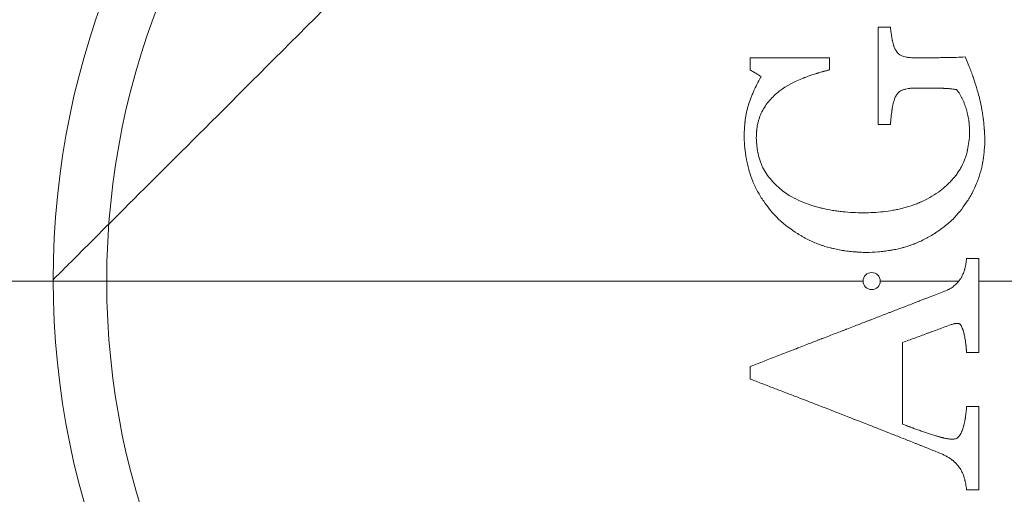
# Model space of a CAD drawing. Units: millimetres. Extents: x -2814 to 310380, y -4172 to 3426.
# Drawn here: x -687 to -664, y 662 to 673 of the extents above; entities that cross this region are included whole.
import ezdxf

# ---------------------------------------------------------------- set-up
doc = ezdxf.new("R2010")
doc.units = ezdxf.units.MM
doc.header["$LTSCALE"] = 0.2
doc.header["$MEASUREMENT"] = 0
doc.header["$PDMODE"] = 1
doc.layers.add('HAGS-Dim Plan', color=7, linetype='Continuous', lineweight=100)
doc.layers.add('HAGS-Plan', color=7, linetype='Continuous')
doc.styles.get("Standard").update_dxf_attribs({"font": 'g13f12d.shx', "height": 300})
doc.dimstyles.new('HAGS - Dim Plan', dxfattribs={"dimtxt": 300, "dimasz": 200, "dimexe": 0.18, "dimexo": 0.0625, "dimgap": 150, "dimtad": 0, "dimlfac": 0.001, "dimrnd": 0.05, "dimzin": 1, "dimdsep": 46, "dimtxsty": 'Standard', "dimblk": 'HAGS - Dim Plan arrow', "dimcen": 0.1, "dimse1": 1, "dimse2": 1, "dimclrd": 1, "dimadec": 0, "dimazin": 0, "dimtfac": 1, "dimtofl": 0, "dimtmove": 0, "dimatfit": 3, "dimfxl": 1, "dimtolj": 1, "dimtzin": 0, "dimarcsym": 0})

# ---------------------------------------------------------------- blocks, each defined once
blk = doc.blocks.new('A$C1be860cb')
at = {"lineweight": 0}
blk.add_line((667.051, 685.963), (667.051, 703.248), dxfattribs=at)
blk.add_line((667.051, 685.963), (667.051, 703.248), dxfattribs=at)
at = {"linetype": 'Continuous', "lineweight": 0}
for p, q in [((667.051, 684.842), (667.051, 685.963)), ((667.051, 684.842), (667.051, 685.963)), ((667.051, 684.842), (667.051, 667.177)), ((667.051, 684.842), (667.051, 667.177)), ((667.051, 664.943), (667.051, 666.777)), ((667.051, 664.943), (667.051, 666.777)), ((667.051, 649.112), (667.051, 664.477)), ((667.051, 649.112), (667.051, 664.477))]:
    blk.add_line(p, q, dxfattribs=at)
for centre, radius, start, end in [((667.082, 667.093), 19, 90, 270), ((667.082, 667.093), 19, 90, 270), ((667.082, 667.093), 19, 270, 90), ((667.082, 667.093), 19, 270, 90), ((667.051, 666.977), 17.865, 90, 270), ((667.051, 666.977), 17.865, 90, 270), ((667.051, 666.977), 17.865, 270, 90), ((667.051, 666.977), 17.865, 270, 90), ((667.051, 666.977), 0.2, 90, 270), ((667.051, 666.977), 0.2, 270, 90)]:
    blk.add_arc(centre, radius, start, end, dxfattribs=at)
for points in [[(667.212, 685.963), (667.126, 686.049), (667.084, 686.092), (667.082, 686.093)], [(667.212, 685.963), (667.126, 686.049), (667.084, 686.092), (667.082, 686.093)], [(664.76, 669.813), (664.86, 669.813), (664.958, 669.813), (665.055, 669.813)], [(671.833, 669.559), (671.884, 669.642), (671.936, 669.727), (671.989, 669.813)], [(671.989, 669.813), (672.083, 669.813), (672.177, 669.813), (672.274, 669.813)], [(672.274, 667.963), (672.177, 667.963), (672.082, 667.963), (671.989, 667.963)], [(670.709, 666.54), (670.709, 666.635), (670.709, 666.73), (670.709, 666.825)], [(672.986, 666.825), (672.986, 666.73), (672.986, 666.635), (672.986, 666.54)], [(671.563, 665.701), (671.563, 665.795), (671.563, 665.889), (671.563, 665.983)], [(672.274, 666.044), (672.274, 665.91), (672.274, 665.775), (672.274, 665.64)], [(662.17, 664.477), (662.17, 664.572), (662.17, 664.667), (662.17, 664.761)], [(664.118, 664.761), (664.118, 664.668), (664.118, 664.573), (664.118, 664.477)], [(665.382, 664.477), (665.382, 664.575), (665.382, 664.67), (665.382, 664.761)], [(667.578, 664.761), (667.578, 664.672), (667.578, 664.577), (667.578, 664.477)], [(667.578, 664.477), (667.4, 664.477), (667.227, 664.477), (667.051, 664.477)]]:
    blk.add_open_spline(points, degree=3, dxfattribs=at)
at = {"lineweight": 0}
blk.add_open_spline([(1000.582, 352.593), (989.273, 363.903), (977.988, 375.188), (962.048, 391.127), (947.81, 405.366), (933.813, 419.363), (915.458, 437.717), (901.924, 451.251), (888.828, 464.348), (871.579, 481.596), (859.122, 494.053), (835.358, 517.818), (824.05, 529.125), (802.7, 550.476), (792.657, 560.519), (773.885, 579.29), (765.157, 588.019), (749.009, 604.166), (741.59, 611.585), (721.222, 631.954), (710.17, 643.005), (698.316, 654.859), (690.143, 663.032), (683.965, 669.211), (677.232, 675.943), (673.308, 679.867), (670.779, 682.396), (668.418, 684.758), (667.525, 685.651), (667.212, 685.963)], degree=3, knots=[0.5068337, 0.5068337, 0.5068337, 0.5068337, 0.53125, 0.53125, 0.5416667, 0.5625, 0.5625, 0.5833333, 0.59375, 0.59375, 0.625, 0.625, 0.65625, 0.65625, 0.6875, 0.6875, 0.71875, 0.71875, 0.75, 0.75, 0.8125, 0.8125, 0.8333333, 0.875, 0.875, 0.9166667, 0.9375, 0.9375, 0.9864935, 0.9864935, 0.9864935, 0.9864935], dxfattribs=at)
blk.add_open_spline([(1000.582, 352.593), (989.273, 363.903), (977.988, 375.188), (962.048, 391.127), (947.81, 405.366), (933.813, 419.363), (915.458, 437.717), (901.924, 451.251), (888.828, 464.348), (871.579, 481.596), (859.122, 494.053), (835.358, 517.818), (824.05, 529.125), (802.7, 550.476), (792.657, 560.519), (773.885, 579.29), (765.157, 588.019), (749.009, 604.166), (741.59, 611.585), (721.222, 631.954), (710.17, 643.005), (698.316, 654.859), (690.143, 663.032), (683.965, 669.211), (677.232, 675.943), (673.308, 679.867), (670.779, 682.396), (668.418, 684.758), (667.525, 685.651), (667.212, 685.963)], degree=3, knots=[0.5068337, 0.5068337, 0.5068337, 0.5068337, 0.53125, 0.53125, 0.5416667, 0.5625, 0.5625, 0.5833333, 0.59375, 0.59375, 0.625, 0.625, 0.65625, 0.65625, 0.6875, 0.6875, 0.71875, 0.71875, 0.75, 0.75, 0.8125, 0.8125, 0.8333333, 0.875, 0.875, 0.9166667, 0.9375, 0.9375, 0.9864935, 0.9864935, 0.9864935, 0.9864935], dxfattribs=at)
at = {"linetype": 'Continuous', "lineweight": 0}
for points, knots in [([(667.082, 648.093), (668.386, 648.093), (669.698, 648.229), (672.26, 648.765), (673.524, 649.171), (675.928, 650.227), (677.082, 650.884), (679.216, 652.414), (680.209, 653.295), (681.982, 655.232), (682.772, 656.298), (684.108, 658.559), (684.661, 659.765), (685.502, 662.253), (685.794, 663.547), (686.104, 666.155), (686.123, 667.482), (685.889, 670.097), (685.634, 671.399), (684.866, 673.91), (684.348, 675.132), (683.078, 677.431), (682.319, 678.52), (681.247, 679.761), (681.027, 680.003), (680.716, 680.327), (680.631, 680.415), (680.536, 680.509), (680.528, 680.518), (680.519, 680.526), (680.518, 680.527), (680.518, 680.528), (680.518, 680.528), (680.517, 680.528), (680.517, 680.528), (680.517, 680.528), (680.517, 680.528), (680.517, 680.528)], [0, 0, 0, 0, 3.913932, 3.913932, 7.854057, 7.854057, 11.793508, 11.793508, 15.732612, 15.732612, 19.671552, 19.671552, 23.610533, 23.610533, 27.549755, 27.549755, 31.489387, 31.489387, 35.429541, 35.429541, 39.370253, 39.370253, 43.31147, 43.31147, 44.292083, 44.292083, 44.659711, 44.659711, 44.694175, 44.694175, 44.697217, 44.697217, 44.697597, 44.697597, 44.697788, 44.697788, 44.697883, 44.697883, 44.697883, 44.697883]), ([(668.502, 669.156), (668.63, 669.282), (668.768, 669.398), (668.991, 669.55), (669.067, 669.597), (669.185, 669.662), (669.245, 669.692), (669.317, 669.725), (669.347, 669.738), (669.368, 669.747), (669.38, 669.752), (669.46, 669.785), (669.539, 669.812), (669.667, 669.85), (669.712, 669.861), (669.781, 669.878), (669.817, 669.886), (669.859, 669.894), (669.878, 669.898), (669.89, 669.9), (669.898, 669.902), (669.941, 669.909), (669.983, 669.916), (670.049, 669.925), (670.084, 669.93), (670.126, 669.935), (670.148, 669.937), (670.157, 669.938), (670.163, 669.938), (670.168, 669.939), (670.226, 669.945), (670.315, 669.952), (670.439, 669.955)], [0, 0, 0, 0, 0.25, 0.25, 0.375, 0.375, 0.4375, 0.46875, 0.484375, 0.484375, 0.5, 0.5, 0.625, 0.625, 0.6875, 0.6875, 0.71875, 0.734375, 0.742188, 0.742188, 0.75, 0.75, 0.8125, 0.8125, 0.84375, 0.859375, 0.867188, 0.871094, 0.871094, 0.875, 0.875, 1, 1, 1, 1]), ([(670.439, 669.955), (670.469, 669.955), (670.515, 669.954), (670.569, 669.951), (670.592, 669.95), (670.607, 669.949), (670.614, 669.949), (670.659, 669.946), (670.692, 669.943), (670.738, 669.939), (670.76, 669.937), (670.78, 669.934), (670.793, 669.933), (670.798, 669.932), (670.839, 669.927), (670.886, 669.92), (670.93, 669.913), (670.959, 669.907), (670.971, 669.905), (671.018, 669.895), (671.049, 669.888), (671.108, 669.873), (671.138, 669.865), (671.215, 669.84), (671.269, 669.822), (671.355, 669.789), (671.399, 669.772), (671.451, 669.75), (671.478, 669.738), (671.49, 669.733), (671.498, 669.729), (671.503, 669.727), (671.587, 669.689), (671.697, 669.636), (671.833, 669.559)], [0, 0, 0, 0, 0.0625, 0.09375, 0.109375, 0.109375, 0.125, 0.125, 0.1875, 0.1875, 0.21875, 0.234375, 0.234375, 0.25, 0.25, 0.3125, 0.34375, 0.34375, 0.375, 0.375, 0.4375, 0.4375, 0.5, 0.5, 0.625, 0.625, 0.6875, 0.71875, 0.734375, 0.742188, 0.742188, 0.75, 0.75, 1, 1, 1, 1]), ([(663.036, 665.407), (663.074, 665.501), (663.111, 665.594), (663.166, 665.731), (663.193, 665.799), (663.22, 665.866), (663.238, 665.91), (663.246, 665.931), (663.293, 666.049), (663.33, 666.141), (663.384, 666.278), (663.402, 666.324), (663.438, 666.414), (663.455, 666.457), (663.547, 666.689), (663.618, 666.869), (663.763, 667.239), (663.834, 667.421), (663.978, 667.789), (664.049, 667.973), (664.192, 668.341), (664.263, 668.526), (664.37, 668.801), (664.406, 668.894), (664.476, 669.077), (664.512, 669.17), (664.582, 669.352), (664.619, 669.446), (664.689, 669.628), (664.724, 669.72), (664.76, 669.813)], [0, 0, 0, 0, 0.0625, 0.0625, 0.09375, 0.109375, 0.109375, 0.125, 0.125, 0.1875, 0.1875, 0.21875, 0.21875, 0.25, 0.25, 0.375, 0.375, 0.5, 0.5, 0.625, 0.625, 0.75, 0.75, 0.8125, 0.8125, 0.875, 0.875, 0.9375, 0.9375, 1, 1, 1, 1]), ([(665.055, 669.813), (665.142, 669.589), (665.221, 669.383), (665.33, 669.102), (665.365, 669.012), (665.415, 668.885), (665.439, 668.823), (665.465, 668.754), (665.479, 668.72), (665.484, 668.706), (665.488, 668.696), (665.489, 668.693), (665.533, 668.581), (665.571, 668.48), (665.626, 668.339), (665.644, 668.294), (665.669, 668.228), (665.682, 668.195), (665.696, 668.158), (665.702, 668.143), (665.706, 668.132), (665.707, 668.129), (665.752, 668.014), (665.791, 667.913), (665.845, 667.772), (665.863, 667.726), (665.888, 667.661), (665.901, 667.629), (665.915, 667.592), (665.921, 667.577), (665.925, 667.567), (665.926, 667.563), (665.97, 667.45), (666.008, 667.351), (666.063, 667.21), (666.08, 667.165), (666.106, 667.099), (666.119, 667.066), (666.131, 667.034), (666.14, 667.012), (666.143, 667.003), (666.186, 666.893), (666.221, 666.803), (666.276, 666.66), (666.294, 666.614), (666.321, 666.543), (666.33, 666.52), (666.344, 666.485), (666.349, 666.473), (666.358, 666.449), (666.363, 666.435), (666.401, 666.338), (666.435, 666.25), (666.489, 666.11), (666.507, 666.062), (666.536, 665.988), (666.551, 665.95), (666.568, 665.905), (666.576, 665.885), (666.581, 665.872), (666.584, 665.864), (666.649, 665.697), (666.722, 665.509), (666.805, 665.293)], [0, 0, 0, 0, 0.125, 0.125, 0.1875, 0.1875, 0.21875, 0.234375, 0.242187, 0.246094, 0.246094, 0.25, 0.25, 0.3125, 0.3125, 0.34375, 0.34375, 0.359375, 0.367187, 0.371094, 0.371094, 0.375, 0.375, 0.4375, 0.4375, 0.46875, 0.46875, 0.484375, 0.492187, 0.496094, 0.496094, 0.5, 0.5, 0.5625, 0.5625, 0.59375, 0.59375, 0.609375, 0.617187, 0.617187, 0.625, 0.625, 0.6875, 0.6875, 0.71875, 0.71875, 0.734375, 0.734375, 0.742187, 0.742187, 0.75, 0.75, 0.8125, 0.8125, 0.84375, 0.84375, 0.859375, 0.867188, 0.871094, 0.871094, 0.875, 0.875, 1, 1, 1, 1]), ([(670.401, 669.671), (670.329, 669.669), (670.262, 669.664), (670.169, 669.653), (670.125, 669.647), (670.076, 669.638), (670.056, 669.634), (670.042, 669.632), (670.038, 669.631), (669.961, 669.614), (669.898, 669.596), (669.811, 669.565), (669.769, 669.548), (669.729, 669.53), (669.703, 669.518), (669.692, 669.513), (669.569, 669.448), (669.467, 669.373), (669.283, 669.205), (669.201, 669.112), (669.126, 669.013)], [0, 0, 0, 0, 0.125, 0.125, 0.1875, 0.21875, 0.234375, 0.234375, 0.25, 0.25, 0.375, 0.375, 0.4375, 0.46875, 0.46875, 0.5, 0.5, 0.75, 0.75, 1, 1, 1, 1]), ([(671.49, 669.137), (671.455, 669.181), (671.419, 669.222), (671.364, 669.278), (671.336, 669.306), (671.308, 669.331), (671.29, 669.348), (671.282, 669.355), (671.189, 669.434), (671.104, 669.492), (670.964, 669.562), (670.917, 669.582), (670.84, 669.608), (670.814, 669.616), (670.764, 669.63), (670.737, 669.636), (670.691, 669.646), (670.655, 669.652), (670.608, 669.658), (670.583, 669.66), (670.573, 669.661), (670.565, 669.662), (670.56, 669.663), (670.525, 669.666), (670.472, 669.669), (670.401, 669.671)], [0, 0, 0, 0, 0.125, 0.125, 0.1875, 0.21875, 0.21875, 0.25, 0.25, 0.5, 0.5, 0.625, 0.625, 0.6875, 0.6875, 0.75, 0.75, 0.8125, 0.84375, 0.859375, 0.867187, 0.867187, 0.875, 0.875, 1, 1, 1, 1]), ([(672.274, 669.813), (672.274, 669.656), (672.274, 669.501), (672.274, 669.271), (672.274, 669.194), (672.274, 669.041), (672.274, 668.967), (672.274, 668.577), (672.274, 668.27), (672.274, 667.963)], [0, 0, 0, 0, 0.25, 0.25, 0.375, 0.375, 0.5, 0.5, 1, 1, 1, 1]), ([(667.72, 667.105), (667.721, 667.152), (667.723, 667.2), (667.727, 667.27), (667.728, 667.293), (667.73, 667.328), (667.731, 667.34), (667.733, 667.364), (667.734, 667.377), (667.739, 667.431), (667.743, 667.476), (667.752, 667.545), (667.755, 667.569), (667.76, 667.605), (667.762, 667.617), (667.765, 667.642), (667.767, 667.656), (667.776, 667.709), (667.784, 667.753), (667.798, 667.822), (667.806, 667.857), (667.814, 667.893), (667.82, 667.917), (667.824, 667.931), (667.837, 667.983), (667.849, 668.027), (667.87, 668.094), (667.881, 668.128), (667.894, 668.163), (667.902, 668.187), (667.907, 668.2), (667.926, 668.25), (667.942, 668.292), (667.971, 668.357), (667.986, 668.39), (668.002, 668.423), (668.013, 668.446), (668.019, 668.459), (668.043, 668.507), (668.064, 668.546), (668.099, 668.607), (668.117, 668.638), (668.139, 668.674), (668.149, 668.69), (668.155, 668.701), (668.16, 668.707), (668.247, 668.845), (668.357, 668.996), (668.502, 669.156)], [0, 0, 0, 0, 0.0625, 0.0625, 0.09375, 0.09375, 0.109375, 0.109375, 0.125, 0.125, 0.1875, 0.1875, 0.21875, 0.21875, 0.234375, 0.234375, 0.25, 0.25, 0.3125, 0.3125, 0.34375, 0.359375, 0.359375, 0.375, 0.375, 0.4375, 0.4375, 0.46875, 0.484375, 0.484375, 0.5, 0.5, 0.5625, 0.5625, 0.59375, 0.609375, 0.609375, 0.625, 0.625, 0.6875, 0.6875, 0.71875, 0.734375, 0.742187, 0.742187, 0.75, 0.75, 1, 1, 1, 1]), ([(669.126, 669.013), (669.024, 668.863), (668.947, 668.713), (668.858, 668.491), (668.832, 668.417), (668.798, 668.309), (668.788, 668.273), (668.774, 668.219), (668.767, 668.192), (668.76, 668.166), (668.756, 668.148), (668.754, 668.14), (668.733, 668.049), (668.717, 667.969), (668.698, 667.85), (668.692, 667.81), (668.682, 667.732), (668.677, 667.694), (668.656, 667.492), (668.648, 667.333), (668.645, 667.17)], [0, 0, 0, 0, 0.25, 0.25, 0.375, 0.375, 0.4375, 0.4375, 0.46875, 0.484375, 0.484375, 0.5, 0.5, 0.625, 0.625, 0.6875, 0.6875, 0.75, 0.75, 1, 1, 1, 1]), ([(671.989, 667.963), (671.983, 667.986), (671.974, 668.022), (671.961, 668.069), (671.954, 668.093), (671.951, 668.106), (671.949, 668.111), (671.948, 668.115), (671.947, 668.118), (671.945, 668.128), (671.94, 668.146), (671.929, 668.184), (671.924, 668.199), (671.917, 668.225), (671.913, 668.238), (671.908, 668.255), (671.905, 668.263), (671.904, 668.268), (671.902, 668.273), (671.897, 668.289), (671.887, 668.322), (671.861, 668.399), (671.851, 668.428), (671.833, 668.479), (671.823, 668.507), (671.81, 668.541), (671.803, 668.559), (671.8, 668.567), (671.798, 668.572), (671.797, 668.576), (671.721, 668.774), (671.618, 668.963), (671.49, 669.137)], [0, 0, 0, 0, 0.0625, 0.09375, 0.109375, 0.117187, 0.121094, 0.121094, 0.125, 0.125, 0.1875, 0.1875, 0.21875, 0.21875, 0.234375, 0.242187, 0.246094, 0.246094, 0.25, 0.25, 0.375, 0.375, 0.4375, 0.4375, 0.46875, 0.484375, 0.492187, 0.496094, 0.496094, 0.5, 0.5, 1, 1, 1, 1]), ([(668.501, 665.077), (668.427, 665.156), (668.363, 665.232), (668.278, 665.342), (668.252, 665.378), (668.215, 665.431), (668.197, 665.457), (668.177, 665.486), (668.169, 665.499), (668.164, 665.507), (668.162, 665.51), (668.131, 665.558), (668.106, 665.6), (668.072, 665.66), (668.055, 665.69), (668.04, 665.719), (668.03, 665.739), (668.026, 665.746), (667.997, 665.803), (667.977, 665.846), (667.949, 665.91), (667.936, 665.941), (667.924, 665.971), (667.916, 665.991), (667.913, 665.999), (667.891, 666.058), (667.875, 666.103), (667.854, 666.169), (667.845, 666.202), (667.836, 666.233), (667.83, 666.254), (667.828, 666.263), (667.812, 666.324), (667.802, 666.371), (667.787, 666.439), (667.783, 666.462), (667.777, 666.495), (667.775, 666.505), (667.772, 666.527), (667.77, 666.536), (667.76, 666.597), (667.754, 666.644), (667.743, 666.736), (667.739, 666.779), (667.727, 666.92), (667.723, 667.01), (667.72, 667.105)], [0, 0, 0, 0, 0.125, 0.125, 0.1875, 0.1875, 0.21875, 0.234375, 0.242188, 0.242188, 0.25, 0.25, 0.3125, 0.3125, 0.34375, 0.359375, 0.359375, 0.375, 0.375, 0.4375, 0.4375, 0.46875, 0.484375, 0.484375, 0.5, 0.5, 0.5625, 0.5625, 0.59375, 0.609375, 0.609375, 0.625, 0.625, 0.6875, 0.6875, 0.71875, 0.71875, 0.734375, 0.734375, 0.75, 0.75, 0.8125, 0.8125, 0.875, 0.875, 1, 1, 1, 1]), ([(668.645, 667.17), (668.647, 667.092), (668.649, 667.017), (668.658, 666.86), (668.664, 666.784), (668.681, 666.631), (668.692, 666.556), (668.712, 666.442), (668.72, 666.405), (668.736, 666.328), (668.746, 666.288), (668.765, 666.215), (668.775, 666.178), (668.791, 666.123), (668.797, 666.105), (668.809, 666.067), (668.815, 666.047), (668.833, 665.995), (668.846, 665.96), (668.867, 665.907), (668.878, 665.88), (668.89, 665.853), (668.898, 665.835), (668.902, 665.825), (668.963, 665.691), (669.037, 665.557), (669.13, 665.417)], [0, 0, 0, 0, 0.125, 0.125, 0.25, 0.25, 0.375, 0.375, 0.4375, 0.4375, 0.5, 0.5, 0.5625, 0.5625, 0.59375, 0.59375, 0.625, 0.625, 0.6875, 0.6875, 0.71875, 0.734375, 0.734375, 0.75, 0.75, 1, 1, 1, 1]), ([(670.709, 666.825), (670.874, 666.825), (671.052, 666.825), (671.337, 666.825), (671.485, 666.825), (671.665, 666.825), (671.758, 666.825), (671.804, 666.825), (671.825, 666.825), (671.838, 666.825), (671.846, 666.825), (672.19, 666.825), (672.569, 666.825), (672.986, 666.825)], [0, 0, 0, 0, 0.25, 0.25, 0.375, 0.4375, 0.46875, 0.484375, 0.492188, 0.492188, 0.5, 0.5, 1, 1, 1, 1]), ([(671.35, 666.425), (671.293, 666.448), (671.243, 666.465), (671.172, 666.481), (671.134, 666.489), (671.086, 666.497), (671.064, 666.5), (671.049, 666.502), (671.04, 666.504), (670.946, 666.517), (670.837, 666.529), (670.709, 666.54)], [0, 0, 0, 0, 0.25, 0.25, 0.375, 0.4375, 0.46875, 0.46875, 0.5, 0.5, 1, 1, 1, 1]), ([(671.563, 665.983), (671.562, 666.004), (671.561, 666.02), (671.561, 666.036), (671.56, 666.042), (671.56, 666.047), (671.56, 666.048), (671.56, 666.049), (671.56, 666.047), (671.559, 666.061), (671.558, 666.073), (671.556, 666.095), (671.556, 666.103), (671.551, 666.137), (671.545, 666.17), (671.537, 666.201), (671.531, 666.222), (671.528, 666.23), (671.52, 666.254), (671.516, 666.265), (671.507, 666.284), (671.503, 666.292), (671.487, 666.32), (671.474, 666.337), (671.451, 666.361), (671.443, 666.368), (671.426, 666.382), (671.416, 666.389), (671.404, 666.397), (671.397, 666.401), (671.39, 666.405), (671.385, 666.407), (671.381, 666.409), (671.374, 666.413), (671.364, 666.418), (671.35, 666.425)], [0, 0, 0, 0, 0.0625, 0.0625, 0.09375, 0.109375, 0.117187, 0.117187, 0.125, 0.125, 0.1875, 0.1875, 0.25, 0.25, 0.375, 0.4375, 0.4375, 0.5, 0.5, 0.5625, 0.5625, 0.625, 0.625, 0.75, 0.75, 0.8125, 0.8125, 0.875, 0.875, 0.90625, 0.921875, 0.921875, 0.9375, 0.9375, 1, 1, 1, 1]), ([(672.485, 666.437), (672.476, 666.432), (672.466, 666.427), (672.45, 666.417), (672.443, 666.413), (672.417, 666.396), (672.402, 666.385), (672.374, 666.36), (672.362, 666.345), (672.345, 666.321), (672.339, 666.313), (672.329, 666.295), (672.324, 666.285), (672.312, 666.259), (672.305, 666.241), (672.293, 666.204), (672.288, 666.182), (672.284, 666.154), (672.281, 666.139), (672.28, 666.124), (672.279, 666.114), (672.278, 666.108), (672.277, 666.089), (672.275, 666.069), (672.274, 666.044)], [0, 0, 0, 0, 0.0625, 0.0625, 0.125, 0.125, 0.25, 0.25, 0.375, 0.375, 0.4375, 0.4375, 0.5, 0.5, 0.625, 0.625, 0.75, 0.75, 0.8125, 0.84375, 0.84375, 0.875, 0.875, 1, 1, 1, 1]), ([(672.986, 666.54), (672.938, 666.534), (672.871, 666.525), (672.799, 666.514), (672.765, 666.509), (672.751, 666.507), (672.742, 666.505), (672.739, 666.505), (672.72, 666.502), (672.703, 666.499), (672.688, 666.496), (672.678, 666.494), (672.675, 666.494), (672.646, 666.488), (672.625, 666.484), (672.597, 666.476), (672.583, 666.472), (672.567, 666.467), (672.556, 666.463), (672.549, 666.461), (672.53, 666.454), (672.51, 666.446), (672.485, 666.437)], [0, 0, 0, 0, 0.25, 0.375, 0.4375, 0.46875, 0.46875, 0.5, 0.5, 0.5625, 0.59375, 0.59375, 0.625, 0.625, 0.75, 0.75, 0.8125, 0.84375, 0.84375, 0.875, 0.875, 1, 1, 1, 1]), ([(663.706, 666.255), (663.694, 666.226), (663.676, 666.18), (663.654, 666.123), (663.645, 666.098), (663.638, 666.081), (663.634, 666.071), (663.621, 666.035), (663.61, 666.005), (663.586, 665.941), (663.573, 665.904), (663.55, 665.836), (663.538, 665.802), (663.517, 665.737), (663.507, 665.707), (663.475, 665.61), (663.454, 665.545), (663.432, 665.48)], [0, 0, 0, 0, 0.125, 0.1875, 0.21875, 0.21875, 0.25, 0.25, 0.375, 0.375, 0.5, 0.5, 0.625, 0.625, 0.75, 0.75, 1, 1, 1, 1]), ([(665.614, 666.255), (665.543, 666.255), (665.468, 666.255), (665.348, 666.255), (665.287, 666.255), (665.212, 666.255), (665.18, 666.255), (665.158, 666.255), (665.145, 666.255), (665.064, 666.255), (664.988, 666.255), (664.869, 666.255), (664.807, 666.255), (664.734, 666.255), (664.702, 666.255), (664.68, 666.255), (664.667, 666.255), (664.585, 666.255), (664.509, 666.255), (664.39, 666.255), (664.329, 666.255), (664.256, 666.255), (664.224, 666.255), (664.203, 666.255), (664.191, 666.255), (664.034, 666.255), (663.876, 666.255), (663.706, 666.255)], [0, 0, 0, 0, 0.125, 0.125, 0.1875, 0.21875, 0.234375, 0.234375, 0.25, 0.25, 0.375, 0.375, 0.4375, 0.46875, 0.484375, 0.484375, 0.5, 0.5, 0.625, 0.625, 0.6875, 0.71875, 0.734375, 0.734375, 0.75, 0.75, 1, 1, 1, 1]), ([(666.032, 665.124), (665.995, 665.224), (665.959, 665.321), (665.907, 665.462), (665.89, 665.508), (665.864, 665.577), (665.856, 665.599), (665.839, 665.645), (665.831, 665.665), (665.805, 665.738), (665.787, 665.785), (665.753, 665.879), (665.736, 665.925), (665.683, 666.068), (665.648, 666.161), (665.614, 666.255)], [0, 0, 0, 0, 0.25, 0.25, 0.375, 0.375, 0.4375, 0.4375, 0.5, 0.5, 0.625, 0.625, 0.75, 0.75, 1, 1, 1, 1]), ([(663.432, 665.48), (663.432, 665.478), (663.429, 665.469), (663.422, 665.444), (663.419, 665.434), (663.414, 665.416), (663.411, 665.406), (663.408, 665.395), (663.406, 665.388), (663.404, 665.383), (663.398, 665.36), (663.391, 665.333), (663.385, 665.305), (663.382, 665.294), (663.38, 665.287), (663.38, 665.285), (663.374, 665.258), (663.37, 665.239), (663.366, 665.213), (663.364, 665.205), (663.362, 665.191), (663.361, 665.186), (663.359, 665.17), (663.357, 665.158), (663.356, 665.145), (663.355, 665.136), (663.354, 665.129), (663.353, 665.115), (663.352, 665.097), (663.351, 665.075)], [0, 0, 0, 0, 0.125, 0.125, 0.1875, 0.1875, 0.21875, 0.234375, 0.234375, 0.25, 0.25, 0.375, 0.4375, 0.46875, 0.46875, 0.5, 0.5, 0.625, 0.625, 0.6875, 0.6875, 0.75, 0.75, 0.8125, 0.84375, 0.84375, 0.875, 0.875, 1, 1, 1, 1]), ([(671.528, 664.995), (671.529, 665.001), (671.531, 665.012), (671.534, 665.034), (671.535, 665.046), (671.537, 665.061), (671.539, 665.071), (671.54, 665.078), (671.543, 665.101), (671.545, 665.117), (671.548, 665.146), (671.549, 665.158), (671.551, 665.183), (671.553, 665.204), (671.555, 665.23), (671.556, 665.244), (671.556, 665.25), (671.556, 665.254), (671.556, 665.258), (671.557, 665.266), (671.557, 665.277), (671.558, 665.299), (671.559, 665.311), (671.559, 665.326), (671.559, 665.336), (671.56, 665.343), (671.563, 665.483), (671.563, 665.6), (671.563, 665.701)], [0, 0, 0, 0, 0.0625, 0.0625, 0.09375, 0.109375, 0.109375, 0.125, 0.125, 0.1875, 0.1875, 0.25, 0.25, 0.3125, 0.34375, 0.359375, 0.367188, 0.367188, 0.375, 0.375, 0.4375, 0.4375, 0.46875, 0.484375, 0.484375, 0.5, 0.5, 1, 1, 1, 1]), ([(672.274, 665.64), (672.274, 665.619), (672.274, 665.589), (672.274, 665.56), (672.274, 665.548), (672.274, 665.541), (672.274, 665.538), (672.274, 665.514), (672.274, 665.486), (672.274, 665.46), (672.274, 665.443), (672.274, 665.437), (672.275, 665.388), (672.275, 665.332), (672.276, 665.272), (672.276, 665.247), (672.276, 665.23), (672.276, 665.224), (672.277, 665.138), (672.279, 665.066), (672.284, 664.938), (672.288, 664.868), (672.293, 664.79)], [0, 0, 0, 0, 0.0625, 0.09375, 0.109375, 0.109375, 0.125, 0.125, 0.1875, 0.21875, 0.21875, 0.25, 0.25, 0.375, 0.4375, 0.46875, 0.46875, 0.5, 0.5, 0.75, 0.75, 1, 1, 1, 1]), ([(662.647, 664.898), (662.662, 664.908), (662.681, 664.922), (662.699, 664.935), (662.705, 664.94), (662.709, 664.943), (662.71, 664.944), (662.725, 664.955), (662.737, 664.964), (662.758, 664.981), (662.767, 664.989), (662.796, 665.015), (662.825, 665.044), (662.855, 665.08), (662.868, 665.096), (662.876, 665.107), (662.881, 665.114), (662.939, 665.193), (662.988, 665.29), (663.036, 665.407)], [0, 0, 0, 0, 0.0625, 0.09375, 0.109375, 0.109375, 0.125, 0.125, 0.1875, 0.1875, 0.25, 0.25, 0.375, 0.4375, 0.46875, 0.46875, 0.5, 0.5, 1, 1, 1, 1]), ([(666.805, 665.293), (666.809, 665.285), (666.815, 665.269), (666.83, 665.235), (666.835, 665.224), (666.843, 665.205), (666.847, 665.197), (666.855, 665.181), (666.857, 665.176), (666.866, 665.16), (666.879, 665.136), (666.893, 665.113), (666.924, 665.068), (666.947, 665.04), (666.985, 665.001), (666.998, 664.988), (667.026, 664.963), (667.036, 664.955), (667.051, 664.943)], [0, 0, 0, 0, 0.1037641, 0.1037641, 0.1556461, 0.1556461, 0.2075282, 0.2075282, 0.2594102, 0.2594102, 0.3112923, 0.4150564, 0.4150564, 0.6225845, 0.6225845, 0.7263486, 0.7263486, 0.8301127, 0.8301127, 0.8301127, 0.8301127]), ([(669.13, 665.417), (669.17, 665.364), (669.213, 665.311), (669.281, 665.234), (669.304, 665.209), (669.353, 665.159), (669.38, 665.134), (669.454, 665.066), (669.506, 665.023), (669.589, 664.964), (669.632, 664.935), (669.683, 664.904), (669.706, 664.891), (669.721, 664.883), (669.73, 664.878), (669.79, 664.847), (669.849, 664.821), (669.945, 664.786), (669.995, 664.769), (670.057, 664.753), (670.089, 664.745), (670.102, 664.742), (670.112, 664.74), (670.118, 664.738), (670.234, 664.713), (670.368, 664.695), (670.525, 664.69)], [0, 0, 0, 0, 0.125, 0.125, 0.1875, 0.1875, 0.25, 0.25, 0.375, 0.375, 0.4375, 0.46875, 0.484375, 0.484375, 0.5, 0.5, 0.625, 0.625, 0.6875, 0.71875, 0.734375, 0.742188, 0.742188, 0.75, 0.75, 1, 1, 1, 1]), ([(663.351, 665.075), (663.352, 665.068), (663.353, 665.06), (663.354, 665.054), (663.355, 665.05), (663.355, 665.05), (663.357, 665.037), (663.359, 665.028), (663.364, 665.011), (663.368, 665.003), (663.377, 664.987), (663.383, 664.977), (663.399, 664.959), (663.417, 664.94), (663.444, 664.92), (663.457, 664.912), (663.466, 664.907), (663.471, 664.904), (663.49, 664.893), (663.513, 664.882), (663.543, 664.869), (663.557, 664.863), (663.566, 664.86), (663.572, 664.858), (663.59, 664.851), (663.614, 664.843), (663.647, 664.834), (663.664, 664.83), (663.672, 664.828), (663.677, 664.826), (663.68, 664.825), (663.688, 664.824), (663.695, 664.822), (663.713, 664.817), (663.722, 664.815), (663.749, 664.809), (663.76, 664.807), (663.774, 664.804), (663.778, 664.803), (663.785, 664.802), (663.786, 664.801), (663.806, 664.797), (663.832, 664.792), (663.865, 664.787), (663.879, 664.785), (663.889, 664.784), (663.895, 664.783), (663.913, 664.78), (663.93, 664.778), (663.957, 664.775), (663.971, 664.773), (663.989, 664.772), (663.997, 664.771), (664.003, 664.77), (664.004, 664.77), (664.08, 664.763), (664.117, 664.761), (664.118, 664.761)], [0, 0, 0, 0, 0.015625, 0.023438, 0.023438, 0.03125, 0.03125, 0.0625, 0.0625, 0.09375, 0.09375, 0.125, 0.125, 0.1875, 0.21875, 0.234375, 0.234375, 0.25, 0.25, 0.3125, 0.34375, 0.359375, 0.359375, 0.375, 0.375, 0.4375, 0.46875, 0.484375, 0.492188, 0.492188, 0.5, 0.5, 0.53125, 0.53125, 0.5625, 0.5625, 0.59375, 0.59375, 0.609375, 0.609375, 0.625, 0.625, 0.6875, 0.71875, 0.734375, 0.734375, 0.75, 0.75, 0.8125, 0.8125, 0.84375, 0.859375, 0.867188, 0.867188, 0.875, 0.875, 1, 1, 1, 1]), ([(666.062, 664.964), (666.061, 664.981), (666.06, 664.993), (666.058, 665.01), (666.057, 665.016), (666.056, 665.03), (666.054, 665.039), (666.049, 665.071), (666.042, 665.098), (666.032, 665.124)], [0, 0, 0, 0, 0.25, 0.25, 0.375, 0.375, 0.5, 0.5, 1, 1, 1, 1]), ([(670.317, 664.334), (670.22, 664.337), (670.13, 664.344), (670.005, 664.357), (669.945, 664.365), (669.88, 664.375), (669.848, 664.381), (669.834, 664.383), (669.826, 664.385), (669.823, 664.385), (669.724, 664.404), (669.637, 664.425), (669.517, 664.461), (669.459, 664.479), (669.396, 664.502), (669.37, 664.512), (669.352, 664.519), (669.345, 664.522), (669.258, 664.557), (669.182, 664.593), (669.071, 664.652), (669.035, 664.673), (668.963, 664.716), (668.928, 664.738), (668.748, 664.859), (668.618, 664.965), (668.501, 665.077)], [0, 0, 0, 0, 0.125, 0.125, 0.1875, 0.21875, 0.234375, 0.242187, 0.242187, 0.25, 0.25, 0.375, 0.375, 0.4375, 0.46875, 0.484375, 0.484375, 0.5, 0.5, 0.625, 0.625, 0.6875, 0.6875, 0.75, 0.75, 1, 1, 1, 1]), ([(662.17, 664.761), (662.217, 664.767), (662.261, 664.773), (662.323, 664.784), (662.352, 664.79), (662.385, 664.797), (662.398, 664.801), (662.407, 664.803), (662.41, 664.803), (662.428, 664.808), (662.444, 664.812), (662.459, 664.816), (662.468, 664.819), (662.471, 664.82), (662.498, 664.828), (662.518, 664.835), (662.544, 664.846), (662.558, 664.852), (662.572, 664.858), (662.582, 664.863), (662.589, 664.867), (662.605, 664.875), (662.624, 664.885), (662.647, 664.898)], [0, 0, 0, 0, 0.25, 0.25, 0.375, 0.4375, 0.46875, 0.46875, 0.5, 0.5, 0.5625, 0.59375, 0.59375, 0.625, 0.625, 0.75, 0.75, 0.8125, 0.84375, 0.84375, 0.875, 0.875, 1, 1, 1, 1]), ([(665.382, 664.761), (665.396, 664.762), (665.418, 664.764), (665.445, 664.766), (665.458, 664.767), (665.466, 664.768), (665.472, 664.768), (665.483, 664.769), (665.495, 664.77), (665.518, 664.772), (665.531, 664.773), (665.548, 664.775), (665.556, 664.776), (665.561, 664.776), (665.565, 664.777), (665.579, 664.779), (665.593, 664.78), (665.624, 664.784), (665.638, 664.786), (665.678, 664.792), (665.695, 664.795), (665.718, 664.799), (665.729, 664.801), (665.738, 664.802), (665.744, 664.804), (665.745, 664.804), (665.765, 664.808), (665.788, 664.813), (665.814, 664.819), (665.825, 664.821), (665.832, 664.823), (665.834, 664.824), (665.86, 664.83), (665.877, 664.835), (665.9, 664.842), (665.91, 664.845), (665.918, 664.847), (665.923, 664.849), (665.924, 664.849), (665.944, 664.857), (665.967, 664.866), (665.99, 664.878), (665.999, 664.883), (666.005, 664.887), (666.007, 664.888), (666.019, 664.896), (666.026, 664.901), (666.038, 664.911), (666.042, 664.915), (666.048, 664.923), (666.05, 664.927), (666.053, 664.933), (666.055, 664.939), (666.058, 664.946), (666.059, 664.954), (666.062, 664.964)], [0, 0, 0, 0, 0.0625, 0.09375, 0.109375, 0.109375, 0.125, 0.125, 0.1875, 0.1875, 0.21875, 0.234375, 0.242187, 0.242187, 0.25, 0.25, 0.3125, 0.3125, 0.375, 0.375, 0.4375, 0.4375, 0.46875, 0.484375, 0.484375, 0.5, 0.5, 0.5625, 0.59375, 0.609375, 0.609375, 0.625, 0.625, 0.6875, 0.6875, 0.71875, 0.734375, 0.734375, 0.75, 0.75, 0.8125, 0.84375, 0.859375, 0.859375, 0.875, 0.875, 0.90625, 0.90625, 0.9375, 0.9375, 0.953125, 0.953125, 0.96875, 0.96875, 1, 1, 1, 1]), ([(667.051, 664.943), (667.058, 664.938), (667.064, 664.933), (667.079, 664.921), (667.089, 664.915), (667.11, 664.899), (667.12, 664.892), (667.127, 664.887)], [0.8301127, 0.8301127, 0.8301127, 0.8301127, 0.8725845, 0.8725845, 0.9150564, 0.9150564, 1, 1, 1, 1]), ([(667.127, 664.887), (667.135, 664.882), (667.144, 664.878), (667.162, 664.869), (667.169, 664.865), (667.2, 664.85), (667.22, 664.841), (667.246, 664.831), (667.262, 664.825), (667.29, 664.816), (667.305, 664.811), (667.322, 664.806), (667.334, 664.803), (667.341, 664.801), (667.363, 664.795), (667.39, 664.789), (667.425, 664.782), (667.44, 664.779), (667.45, 664.777), (667.457, 664.776), (667.492, 664.771), (667.531, 664.765), (667.578, 664.761)], [0, 0, 0, 0, 0.0625, 0.0625, 0.125, 0.125, 0.25, 0.25, 0.375, 0.375, 0.4375, 0.46875, 0.46875, 0.5, 0.5, 0.625, 0.6875, 0.71875, 0.71875, 0.75, 0.75, 1, 1, 1, 1]), ([(672.293, 664.79), (672.222, 664.76), (672.147, 664.729), (672.028, 664.683), (671.967, 664.66), (671.893, 664.633), (671.856, 664.62), (671.84, 664.614), (671.829, 664.61), (671.822, 664.608), (671.761, 664.587), (671.692, 664.563), (671.57, 664.526), (671.526, 664.513), (671.432, 664.487), (671.381, 664.473), (671.228, 664.436), (671.135, 664.417), (671.009, 664.394), (670.97, 664.388), (670.914, 664.379), (670.887, 664.376), (670.857, 664.371), (670.844, 664.37), (670.836, 664.369), (670.833, 664.368), (670.785, 664.362), (670.743, 664.358), (670.679, 664.352), (670.647, 664.349), (670.61, 664.347), (670.594, 664.346), (670.584, 664.345), (670.579, 664.345), (670.469, 664.338), (670.384, 664.336), (670.317, 664.334)], [0, 0, 0, 0, 0.125, 0.125, 0.1875, 0.21875, 0.234375, 0.242187, 0.242187, 0.25, 0.25, 0.375, 0.375, 0.4375, 0.4375, 0.5, 0.5, 0.625, 0.625, 0.6875, 0.6875, 0.71875, 0.734375, 0.742187, 0.742187, 0.75, 0.75, 0.8125, 0.8125, 0.84375, 0.859375, 0.867187, 0.867187, 0.875, 0.875, 1, 1, 1, 1]), ([(670.525, 664.69), (670.533, 664.69), (670.543, 664.691), (670.565, 664.691), (670.576, 664.692), (670.608, 664.693), (670.621, 664.693), (670.638, 664.694), (670.645, 664.694), (670.651, 664.695), (670.655, 664.695), (670.655, 664.695), (670.685, 664.697), (670.721, 664.699), (670.753, 664.702), (670.773, 664.704), (670.781, 664.705), (670.833, 664.712), (670.876, 664.719), (670.941, 664.733), (670.974, 664.74), (671.008, 664.749), (671.03, 664.755), (671.043, 664.758), (671.091, 664.772), (671.131, 664.786), (671.195, 664.809), (671.217, 664.818), (671.261, 664.836), (671.286, 664.847), (671.317, 664.861), (671.326, 664.865), (671.341, 664.873), (671.352, 664.879), (671.382, 664.895), (671.401, 664.906), (671.459, 664.941), (671.495, 664.967), (671.528, 664.995)], [0, 0, 0, 0, 0.03125, 0.03125, 0.0625, 0.0625, 0.09375, 0.09375, 0.109375, 0.117188, 0.117188, 0.125, 0.125, 0.1875, 0.21875, 0.21875, 0.25, 0.25, 0.375, 0.375, 0.4375, 0.46875, 0.46875, 0.5, 0.5, 0.625, 0.625, 0.6875, 0.6875, 0.75, 0.75, 0.78125, 0.78125, 0.8125, 0.8125, 0.875, 0.875, 1, 1, 1, 1]), ([(664.118, 664.477), (663.968, 664.477), (663.812, 664.477), (663.568, 664.477), (663.485, 664.477), (663.358, 664.477), (663.294, 664.477), (663.218, 664.477), (663.186, 664.477), (663.164, 664.477), (663.151, 664.477), (662.842, 664.477), (662.518, 664.477), (662.17, 664.477)], [0, 0, 0, 0, 0.25, 0.25, 0.375, 0.375, 0.4375, 0.46875, 0.484375, 0.484375, 0.5, 0.5, 1, 1, 1, 1]), ([(667.051, 664.477), (666.772, 664.477), (666.496, 664.477), (666.149, 664.477), (666.08, 664.477), (665.939, 664.477), (665.87, 664.477), (665.665, 664.477), (665.525, 664.477), (665.382, 664.477)], [0.2398022, 0.2398022, 0.2398022, 0.2398022, 0.6199011, 0.6199011, 0.7149258, 0.7149258, 0.8099505, 0.8099505, 1, 1, 1, 1])]:
    blk.add_open_spline(points, degree=3, knots=knots, dxfattribs=at)
blk = doc.blocks.new('HAGS - Dim Plan arrow')
at = {"color": 1, "lineweight": 0}
blk.add_lwpolyline([(0, 0, 0, 0.35, 0), (-1, 0, 0.015, 0.015, 0)], format="xyseb", dxfattribs=at)
blk = doc.blocks.new('*D4')
at = {"layer": 'Defpoints', "color": 0, "linetype": 'ByBlock', "transparency": 16777216}
for p in [(4229.264, 994.306), (-2814.398, 103.638), (4229.264, -2848.561)]:
    blk.add_point(p, dxfattribs=at)
at = {"layer": 'HAGS-Dim Plan', "color": 1, "linetype": 'ByBlock', "lineweight": -2, "transparency": 16777216}
for p, q in [((-2614.398, -2848.561), (-165.989, -2848.561)), ((4029.264, -2848.561), (1044.884, -2848.561))]:
    blk.add_line(p, q, dxfattribs=at)
at = {"layer": 'HAGS-Dim Plan', "color": 1, "linetype": 'ByBlock', "lineweight": -2, "transparency": 16777216, "xscale": 200, "yscale": 200, "zscale": 200, "rotation": 180}
blk.add_blockref('HAGS - Dim Plan arrow', (-2814.398, -2848.561), dxfattribs=at)
at = {"layer": 'HAGS-Dim Plan', "color": 1, "linetype": 'ByBlock', "lineweight": -2, "transparency": 16777216, "xscale": 200, "yscale": 200, "zscale": 200}
blk.add_blockref('HAGS - Dim Plan arrow', (4229.264, -2848.561), dxfattribs=at)
at = {"layer": 'HAGS-Dim Plan', "color": 0, "linetype": 'ByBlock', "transparency": 16777216, "insert": (439.448, -2848.561), "char_height": 300, "attachment_point": 5}
blk.add_mtext('\\A1;7.05m', dxfattribs=at)
blk = doc.blocks.new('*D5')
at = {"layer": 'Defpoints', "color": 0, "linetype": 'ByBlock', "transparency": 16777216}
for p in [(2229.207, 772.55), (-1318.634, 332.819, 16.674), (2229.207, -2437.634)]:
    blk.add_point(p, dxfattribs=at)
at = {"layer": 'HAGS-Dim Plan', "color": 1, "linetype": 'ByBlock', "lineweight": -2, "transparency": 16777216}
for p, q in [((-1118.634, -2437.634), (-163.642, -2437.634)), ((2029.207, -2437.634), (1047.231, -2437.634))]:
    blk.add_line(p, q, dxfattribs=at)
at = {"layer": 'HAGS-Dim Plan', "color": 1, "linetype": 'ByBlock', "lineweight": -2, "transparency": 16777216, "xscale": 200, "yscale": 200, "zscale": 200, "rotation": 180}
blk.add_blockref('HAGS - Dim Plan arrow', (-1318.634, -2437.634), dxfattribs=at)
at = {"layer": 'HAGS-Dim Plan', "color": 1, "linetype": 'ByBlock', "lineweight": -2, "transparency": 16777216, "xscale": 200, "yscale": 200, "zscale": 200}
blk.add_blockref('HAGS - Dim Plan arrow', (2229.207, -2437.634), dxfattribs=at)
at = {"layer": 'HAGS-Dim Plan', "color": 0, "linetype": 'ByBlock', "transparency": 16777216, "insert": (441.794, -2437.634), "char_height": 300, "attachment_point": 5}
blk.add_mtext('\\A1;3.55m', dxfattribs=at)

msp = doc.modelspace()

# ---------------------------------------------------------------- block references
at = {"layer": 'HAGS-Plan', "rotation": 90}
msp.add_blockref('A$C1be860cb', (0, 0), dxfattribs=at)

# ---------------------------------------------------------------- dimensions: what is measured, and where the dimension line sits
at = {"layer": 'HAGS-Dim Plan', "linetype": 'ByBlock'}
for base, p1, p2, picture, middle in [((4229.264, -2848.561), (-2814.398, 103.638), (4229.264, 994.306), '*D4', (439.448, -2848.561)), ((2229.207, -2437.634), (-1318.634, 332.819, 16.674), (2229.207, 772.55), '*D5', (441.794, -2437.634))]:
    dim = msp.add_linear_dim(base=base, p1=p1, p2=p2, angle=180, dimstyle='HAGS - Dim Plan', override={"dimpost": 'm'}, dxfattribs=at)
    dim.commit()
    dim.dimension.update_dxf_attribs({"geometry": picture, "text_midpoint": middle, "dimtype": 160})

doc.saveas('drawing.dxf')
